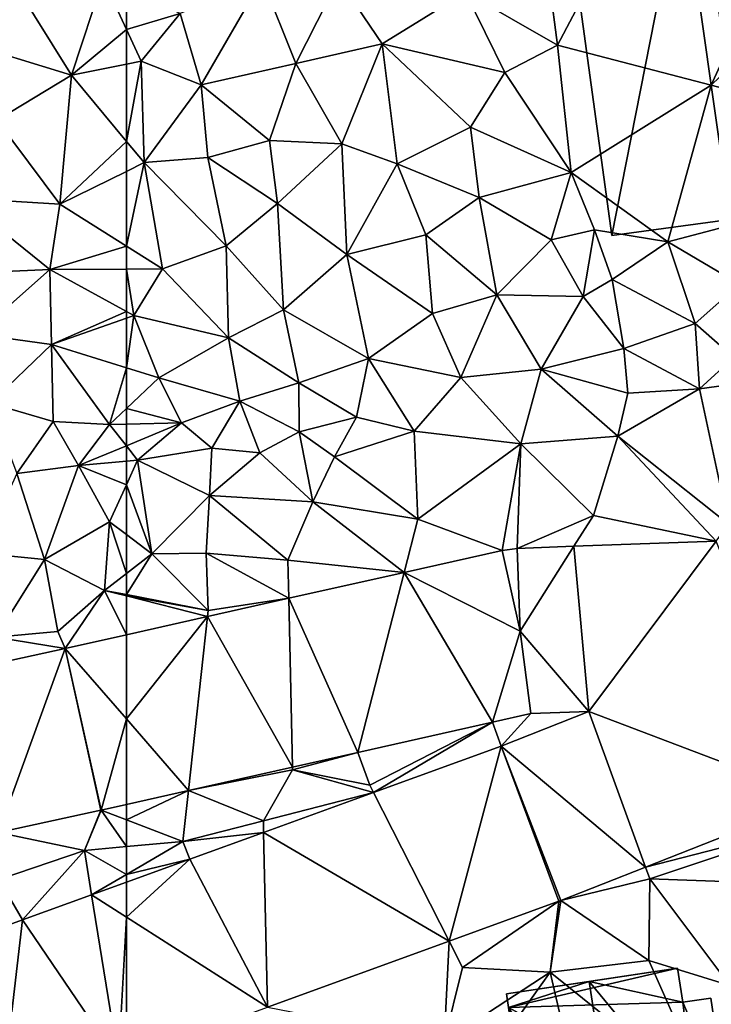
# Model space of a CAD drawing. Extents: x 571000 to 572036, y 6223000 to 6224016.
# Drawn here: x 571119 to 571157, y 6223763 to 6223817 of the extents above; entities that cross this region are included whole.
import ezdxf

# ---------------------------------------------------------------- set-up
doc = ezdxf.new("R2010")
doc.units = 0
doc.header["$MEASUREMENT"] = 0
for name, color, linetype in [('Bygninger_LOD2', 1, 'Continuous'), ('Terraen', 33, 'Continuous'), ('Terraen_vej', 33, 'Continuous')]:
    doc.layers.add(name, color=color, linetype=linetype)

# ---------------------------------------------------------------- blocks, each defined once
blk = doc.blocks.new('1km_6223_571_UTM32_ACAD_1_FMEBLOCK20')
at = {"layer": 'Terraen', "color": 9, "true_color": 0xbbbbbb}
for points in [[(53.35, 3.37, 39.08), (59.52, 1.49, 39.06), (56.46, 6.43, 39.2)], [(61.23, 6.73, 39.17), (56.46, 6.43, 39.2), (59.52, 1.49, 39.06)], [(62.5, 3.981, 39.164), (61.23, 6.73, 39.17), (59.52, 1.49, 39.06)], [(62.5, 6.157, 39.2), (61.23, 6.73, 39.17), (62.5, 3.981, 39.164)], [(62.5, 3.981, 39.164), (59.52, 1.49, 39.06), (62.5, 2.089, 39.139)], [(55.46, -0.96, 38.98), (59.52, 1.49, 39.06), (53.35, 3.37, 39.08)], [(62.5, -2.103, 39.037), (62.5, 2.089, 39.139), (59.52, 1.49, 39.06)], [(58.88, -5.52, 38.98), (59.52, 1.49, 39.06), (55.46, -0.96, 38.98)], [(62.5, -2.103, 39.037), (59.52, 1.49, 39.06), (58.88, -5.52, 38.98)], [(58.88, -5.52, 38.98), (55.46, -0.96, 38.98), (53.51, -5.2, 38.89)], [(62.5, -2.103, 39.037), (58.88, -5.52, 38.98), (62.5, -3.734, 39.02)], [(62.5, -7.804, 38.948), (62.5, -3.734, 39.02), (58.88, -5.52, 38.98)], [(52.22, -9.34, 38.81), (58.34, -9.07, 38.9), (53.51, -5.2, 38.89)], [(58.88, -5.52, 38.98), (53.51, -5.2, 38.89), (58.34, -9.07, 38.9)], [(62.5, -7.804, 38.948), (58.88, -5.52, 38.98), (58.34, -9.07, 38.9)], [(62.5, -9.05, 38.92), (62.5, -7.804, 38.948), (58.34, -9.07, 38.9)], [(52.22, -9.34, 38.81), (54.36, -12.58, 38.84), (58.34, -9.07, 38.9)], [(58.42, -13.15, 38.87), (58.34, -9.07, 38.9), (54.36, -12.58, 38.84)], [(62.5, -11.351, 38.909), (62.5, -9.05, 38.92), (58.34, -9.07, 38.9)], [(62.5, -11.351, 38.909), (58.34, -9.07, 38.9), (58.42, -13.15, 38.87)], [(62.5, -11.351, 38.909), (58.42, -13.15, 38.87), (62.5, -11.711, 38.906)], [(62.5, -14.415, 38.87), (62.5, -11.711, 38.906), (58.42, -13.15, 38.87)], [(55.1, -16.34, 38.77), (58.42, -13.15, 38.87), (54.36, -12.58, 38.84)], [(58.52, -17.34, 38.78), (58.42, -13.15, 38.87), (55.1, -16.34, 38.77)], [(62.5, -14.415, 38.87), (58.42, -13.15, 38.87), (61.59, -17.49, 38.77)], [(58.52, -17.34, 38.78), (61.59, -17.49, 38.77), (58.42, -13.15, 38.87)], [(62.5, -14.415, 38.87), (61.59, -17.49, 38.77), (62.5, -16.628, 38.804)], [(56.55, -20.15, 37.9), (58.52, -17.34, 38.78), (55.1, -16.34, 38.77)], [(62.5, -17.471, 38.737), (62.5, -16.628, 38.804), (61.59, -17.49, 38.77)], [(56.55, -20.15, 37.9), (59.9, -19.72, 37.87), (58.52, -17.34, 38.78)], [(59.9, -19.72, 37.87), (61.59, -17.49, 38.77), (58.52, -17.34, 38.78)], [(62.5, -18.651, 38.237), (61.59, -17.49, 38.77), (59.9, -19.72, 37.87)], [(62.5, -18.651, 38.237), (62.5, -17.471, 38.737), (61.59, -17.49, 38.77)], [(62.5, -18.651, 38.237), (59.9, -19.72, 37.87), (62.5, -19.485, 37.878)], [(58.05, -24.83, 37.56), (59.9, -19.72, 37.87), (56.55, -20.15, 37.9)], [(58.05, -24.83, 37.56), (61.59, -22.78, 37.59), (59.9, -19.72, 37.87)], [(62.5, -19.485, 37.878), (59.9, -19.72, 37.87), (62.5, -20.774, 37.764)], [(59.9, -19.72, 37.87), (61.59, -22.78, 37.59), (62.5, -20.774, 37.764)], [(58.05, -24.83, 37.56), (56.55, -20.15, 37.9), (54.56, -24.49, 37.61)], [(62.5, -23.468, 37.546), (62.5, -20.774, 37.764), (61.59, -22.78, 37.59)], [(58.05, -24.83, 37.56), (61.31, -26.51, 37.42), (61.59, -22.78, 37.59)], [(61.59, -22.78, 37.59), (61.31, -26.51, 37.42), (62.5, -25.592, 37.448)], [(62.5, -23.468, 37.546), (61.59, -22.78, 37.59), (62.5, -25.592, 37.448)], [(58.05, -24.83, 37.56), (54.56, -24.49, 37.61), (55.38, -29.06, 37.47)], [(58.05, -24.83, 37.56), (55.38, -29.06, 37.47), (58.78, -28.75, 37.5)], [(58.05, -24.83, 37.56), (58.78, -28.75, 37.5), (61.31, -26.51, 37.42)], [(62.5, -25.592, 37.448), (61.31, -26.51, 37.42), (62.5, -26.743, 37.433)], [(61.31, -26.51, 37.42), (58.78, -28.75, 37.5), (59.177, -29.666, 37.529)], [(62.5, -28.921, 37.52), (61.31, -26.51, 37.42), (59.177, -29.666, 37.529)], [(62.5, -26.813, 37.439), (62.5, -26.743, 37.433), (61.31, -26.51, 37.42)], [(62.5, -28.921, 37.52), (62.5, -26.813, 37.439), (61.31, -26.51, 37.42)], [(59.177, -29.666, 37.529), (58.78, -28.75, 37.5), (55.38, -29.06, 37.47)], [(59.177, -29.666, 37.529), (55.38, -29.06, 37.47), (53.354, -30.94, 37.557)], [(55.525, -39.678, 37.807), (60.22, -40.65, 37.84), (61.112, -38.456, 37.787)], [(61.112, -38.456, 37.787), (60.22, -40.65, 37.84), (61.135, -38.451, 37.787)], [(62.5, -40.441, 37.853), (61.135, -38.451, 37.787), (60.22, -40.65, 37.84)], [(62.5, -38.145, 37.774), (61.135, -38.451, 37.787), (62.5, -38.977, 37.812)], [(62.5, -40.441, 37.853), (62.5, -38.977, 37.812), (61.135, -38.451, 37.787)], [(55.525, -39.678, 37.807), (55.56, -42.23, 37.96), (60.22, -40.65, 37.84)], [(55.56, -42.23, 37.96), (56.846, -44.427, 37.768), (60.22, -40.65, 37.84)], [(60.611, -43.06, 37.745), (60.22, -40.65, 37.84), (56.846, -44.427, 37.768)], [(62.5, -41.955, 37.793), (62.5, -40.441, 37.853), (60.22, -40.65, 37.84)], [(60.611, -43.06, 37.745), (62.5, -41.955, 37.793), (60.22, -40.65, 37.84)], [(56.846, -44.427, 37.768), (55.56, -42.23, 37.96), (52.958, -45.839, 37.791)], [(62.5, -42.374, 37.734), (62.5, -41.955, 37.793), (60.611, -43.06, 37.745)]]:
    blk.add_polyline3d(points, close=True, dxfattribs=at)
blk = doc.blocks.new('1km_6223_571_UTM32_ACAD_1_FMEBLOCK38')
at = {"layer": 'Terraen_vej', "color": 251, "true_color": 0x555555}
for points in [[(-26.08, 11.105, 39.603), (-32.713, 15.142, 37.861), (-30.699, 0.946, 37.781)], [(-26.08, 11.105, 39.603), (-30.699, 0.946, 37.781), (-25.37, 6.097, 39.243)], [(-25.37, 6.097, 39.243), (-30.699, 0.946, 37.781), (-24.406, -0.7, 38.755)], [(-24.406, -0.7, 38.755), (-30.699, 0.946, 37.781), (-29.621, -6.658, 37.739)], [(-37.353, -33.093, 37.483), (-30.438, -23.828, 37.401), (-38.164, -24.117, 37.449)], [(-37.353, -33.093, 37.483), (-24.852, -37.837, 37.396), (-30.438, -23.828, 37.401)], [(-41.09, -28.73, 37.553), (-42.075, -24.339, 37.471), (-47.393, -25.532, 37.484)], [(-41.09, -28.73, 37.553), (-38.164, -24.117, 37.449), (-41.258, -24.233, 37.468)], [(-37.353, -33.093, 37.483), (-38.164, -24.117, 37.449), (-41.09, -28.73, 37.553)], [(-53.675, -26.941, 37.499), (-49.909, -35.32, 37.653), (-47.393, -25.532, 37.484)], [(-42.59, -33.678, 37.582), (-47.393, -25.532, 37.484), (-49.909, -35.32, 37.653)], [(-42.59, -33.678, 37.582), (-41.09, -28.73, 37.553), (-47.393, -25.532, 37.484)], [(-58.095, -27.933, 37.51), (-53.473, -36.12, 37.687), (-53.675, -26.941, 37.499)], [(-53.675, -26.941, 37.499), (-53.473, -36.12, 37.687), (-49.909, -35.32, 37.653)], [(-62.5, -33.499, 37.634), (-59.127, -37.388, 37.741), (-58.095, -27.933, 37.51)], [(-62.5, -33.499, 37.634), (-58.095, -27.933, 37.51), (-62.5, -28.921, 37.52)], [(-58.095, -27.933, 37.51), (-59.127, -37.388, 37.741), (-53.473, -36.12, 37.687)], [(-40.508, -33.211, 37.562), (-41.09, -28.73, 37.553), (-42.59, -33.678, 37.582)], [(-37.353, -33.093, 37.483), (-41.09, -28.73, 37.553), (-40.508, -33.211, 37.562)], [(-34.275, -41.554, 37.456), (-37.353, -33.093, 37.483), (-42.114, -34.971, 37.611)], [(-37.353, -33.093, 37.483), (-34.275, -41.554, 37.456), (-24.852, -37.837, 37.396)], [(-62.5, -33.499, 37.634), (-62.5, -38.145, 37.774), (-59.127, -37.388, 37.741)], [(-44.953, -45.577, 37.495), (-42.114, -34.971, 37.611), (-49.06, -37.494, 37.653)], [(-44.953, -45.577, 37.495), (-38.984, -43.41, 37.486), (-42.114, -34.971, 37.611)], [(-34.275, -41.554, 37.456), (-42.114, -34.971, 37.611), (-38.869, -43.366, 37.485)], [(-42.114, -34.971, 37.611), (-38.984, -43.41, 37.486), (-38.869, -43.366, 37.485)], [(-44.953, -45.577, 37.495), (-49.06, -37.494, 37.653), (-55.037, -39.664, 37.689)], [(-59.045, -41.119, 37.713), (-54.835, -49.166, 37.51), (-55.037, -39.664, 37.689)], [(-44.953, -45.577, 37.495), (-55.037, -39.664, 37.689), (-54.835, -49.166, 37.51)], [(-59.045, -41.119, 37.713), (-62.5, -42.374, 37.734), (-62.5, -44.267, 37.699)], [(-59.045, -41.119, 37.713), (-62.5, -44.267, 37.699), (-54.835, -49.166, 37.51)], [(-54.835, -49.166, 37.51), (-62.5, -44.267, 37.699), (-62.5, -51.949, 37.522)]]:
    blk.add_polyline3d(points, close=True, dxfattribs=at)
blk = doc.blocks.new('1km_6223_571_UTM32_ACAD_1_FMEBLOCK73')
at = {"layer": 'Terraen_vej', "color": 251, "true_color": 0x555555}
for points in [[(59.177, -29.666, 37.529), (62.5, -33.499, 37.634), (62.5, -28.921, 37.52)], [(59.177, -29.666, 37.529), (53.354, -30.94, 37.557), (55.525, -39.678, 37.807)], [(59.177, -29.666, 37.529), (55.525, -39.678, 37.807), (61.112, -38.456, 37.787)], [(59.177, -29.666, 37.529), (61.135, -38.451, 37.787), (62.5, -33.499, 37.634)], [(59.177, -29.666, 37.529), (61.112, -38.456, 37.787), (61.135, -38.451, 37.787)], [(61.135, -38.451, 37.787), (62.5, -38.145, 37.774), (62.5, -33.499, 37.634)], [(60.611, -43.06, 37.745), (62.5, -44.267, 37.699), (62.5, -42.374, 37.734)], [(56.846, -44.427, 37.768), (62.077, -52.103, 37.523), (60.611, -43.06, 37.745)], [(60.611, -43.06, 37.745), (62.077, -52.103, 37.523), (62.5, -44.267, 37.699)], [(62.077, -52.103, 37.523), (62.5, -51.949, 37.522), (62.5, -44.267, 37.699)], [(52.958, -45.839, 37.791), (55.696, -54.42, 37.532), (56.846, -44.427, 37.768)], [(56.846, -44.427, 37.768), (55.696, -54.42, 37.532), (62.077, -52.103, 37.523)]]:
    blk.add_polyline3d(points, close=True, dxfattribs=at)
blk = doc.blocks.new('1km_6223_571_UTM32_ACAD_1_FMEBLOCK122')
at = {"layer": 'Terraen', "color": 9, "true_color": 0xbbbbbb}
for points in [[(-32.713, 15.142, 37.861), (-40.31, 12.71, 39.47), (-39.05, 3.13, 39.41)], [(-32.713, 15.142, 37.861), (-39.05, 3.13, 39.41), (-30.699, 0.946, 37.781)], [(-39.05, 3.13, 39.41), (-40.31, 12.71, 39.47), (-44.06, 6, 39.45)], [(-58.44, 0.97, 39.13), (-55.12, 6.71, 39.33), (-59.58, 4.84, 39.27)], [(-58.44, 0.97, 39.13), (-53.29, 2.12, 39.3), (-55.12, 6.71, 39.33)], [(-53.29, 2.12, 39.3), (-50.96, 6.71, 39.33), (-55.12, 6.71, 39.33)], [(-53.29, 2.12, 39.3), (-48.6, 3.2, 39.29), (-50.96, 6.71, 39.33)], [(-50.96, 6.71, 39.33), (-48.6, 3.2, 39.29), (-44.06, 6, 39.45)], [(-62.5, 6.157, 39.2), (-62.5, 3.981, 39.164), (-59.58, 4.84, 39.27)], [(-48.6, 3.2, 39.29), (-41.93, 1.64, 39.35), (-44.06, 6, 39.45)], [(-39.05, 3.13, 39.41), (-44.06, 6, 39.45), (-41.93, 1.64, 39.35)], [(-62.5, 3.981, 39.164), (-61.7, 2.25, 39.16), (-59.58, 4.84, 39.27)], [(-58.44, 0.97, 39.13), (-59.58, 4.84, 39.27), (-61.7, 2.25, 39.16)], [(-62.5, 3.981, 39.164), (-62.5, 2.089, 39.139), (-61.7, 2.25, 39.16)], [(-53.29, 2.12, 39.3), (-50.79, -2.23, 39.17), (-48.6, 3.2, 39.29)], [(-48.6, 3.2, 39.29), (-50.79, -2.23, 39.17), (-47.77, -3.33, 39.1)], [(-48.6, 3.2, 39.29), (-47.77, -3.33, 39.1), (-43.79, -1.34, 39.23)], [(-48.6, 3.2, 39.29), (-43.79, -1.34, 39.23), (-41.93, 1.64, 39.35)], [(-38.32, -3.8, 39.09), (-39.05, 3.13, 39.41), (-41.93, 1.64, 39.35)], [(-30.699, 0.946, 37.781), (-39.05, 3.13, 39.41), (-38.32, -3.8, 39.09)], [(-62.5, -2.103, 39.037), (-61.54, -3.26, 39.03), (-61.7, 2.25, 39.16)], [(-62.5, -2.103, 39.037), (-61.7, 2.25, 39.16), (-62.5, 2.089, 39.139)], [(-61.54, -3.26, 39.03), (-58.44, 0.97, 39.13), (-61.7, 2.25, 39.16)], [(-58.44, 0.97, 39.13), (-54.72, -2.06, 39.21), (-53.29, 2.12, 39.3)], [(-53.29, 2.12, 39.3), (-54.72, -2.06, 39.21), (-50.79, -2.23, 39.17)], [(-38.32, -3.8, 39.09), (-41.93, 1.64, 39.35), (-43.79, -1.34, 39.23)], [(-61.54, -3.26, 39.03), (-58.08, -2.98, 39.06), (-58.44, 0.97, 39.13)], [(-58.08, -2.98, 39.06), (-54.72, -2.06, 39.21), (-58.44, 0.97, 39.13)], [(-30.699, 0.946, 37.781), (-38.32, -3.8, 39.09), (-33.06, -7.56, 37.49)], [(-29.621, -6.658, 37.739), (-30.699, 0.946, 37.781), (-33.06, -7.56, 37.49)], [(-47.77, -3.33, 39.1), (-43.32, -5.15, 39.13), (-43.79, -1.34, 39.23)], [(-43.32, -5.15, 39.13), (-38.32, -3.8, 39.09), (-43.79, -1.34, 39.23)], [(-62.5, -2.103, 39.037), (-62.5, -3.734, 39.02), (-61.54, -3.26, 39.03)], [(-58.08, -2.98, 39.06), (-54.29, -5.48, 39.13), (-54.72, -2.06, 39.21)], [(-54.29, -5.48, 39.13), (-50.79, -2.23, 39.17), (-54.72, -2.06, 39.21)], [(-50.51, -8.25, 39.03), (-50.79, -2.23, 39.17), (-54.29, -5.48, 39.13)], [(-50.51, -8.25, 39.03), (-47.77, -3.33, 39.1), (-50.79, -2.23, 39.17)], [(-57.08, -7.78, 38.98), (-58.08, -2.98, 39.06), (-61.54, -3.26, 39.03)], [(-57.08, -7.78, 38.98), (-54.29, -5.48, 39.13), (-58.08, -2.98, 39.06)], [(-62.5, -7.804, 38.948), (-60.54, -9.04, 38.93), (-61.54, -3.26, 39.03)], [(-62.5, -7.804, 38.948), (-61.54, -3.26, 39.03), (-62.5, -3.734, 39.02)], [(-60.54, -9.04, 38.93), (-57.08, -7.78, 38.98), (-61.54, -3.26, 39.03)], [(-46.22, -7.19, 38.96), (-47.77, -3.33, 39.1), (-50.51, -8.25, 39.03)], [(-46.22, -7.19, 38.96), (-43.32, -5.15, 39.13), (-47.77, -3.33, 39.1)], [(-39.41, -7.45, 38.79), (-38.32, -3.8, 39.09), (-43.32, -5.15, 39.13)], [(-39.41, -7.45, 38.79), (-37.04, -6.91, 38.27), (-38.32, -3.8, 39.09)], [(-33.06, -7.56, 37.49), (-38.32, -3.8, 39.09), (-37.04, -6.91, 38.27)], [(-46.22, -7.19, 38.96), (-42.35, -10.44, 38.91), (-43.32, -5.15, 39.13)], [(-42.35, -10.44, 38.91), (-39.41, -7.45, 38.79), (-43.32, -5.15, 39.13)], [(-57.08, -7.78, 38.98), (-53.95, -11.26, 38.84), (-54.29, -5.48, 39.13)], [(-53.95, -11.26, 38.84), (-50.51, -8.25, 39.03), (-54.29, -5.48, 39.13)], [(-37.67, -10.54, 38.26), (-37.04, -6.91, 38.27), (-39.41, -7.45, 38.79)], [(-37.67, -10.54, 38.26), (-36.08, -9.62, 37.71), (-37.04, -6.91, 38.27)], [(-36.08, -9.62, 37.71), (-33.06, -7.56, 37.49), (-37.04, -6.91, 38.27)], [(-29.165, -9.872, 37.721), (-29.621, -6.658, 37.739), (-33.06, -7.56, 37.49)], [(-46.22, -7.19, 38.96), (-50.51, -8.25, 39.03), (-45.85, -11.46, 38.71)], [(-46.22, -7.19, 38.96), (-45.85, -11.46, 38.71), (-42.35, -10.44, 38.91)], [(-37.67, -10.54, 38.26), (-39.41, -7.45, 38.79), (-42.35, -10.44, 38.91)], [(-62.5, -9.05, 38.92), (-60.54, -9.04, 38.93), (-62.5, -7.804, 38.948)], [(-60.54, -9.04, 38.93), (-56.94, -12.79, 38.82), (-57.08, -7.78, 38.98)], [(-57.08, -7.78, 38.98), (-56.94, -12.79, 38.82), (-53.95, -11.26, 38.84)], [(-31.58, -12, 37.47), (-33.06, -7.56, 37.49), (-36.08, -9.62, 37.71)], [(-29.165, -9.872, 37.721), (-33.06, -7.56, 37.49), (-31.58, -12, 37.47)], [(-49.34, -13.91, 38.37), (-50.51, -8.25, 39.03), (-53.95, -11.26, 38.84)], [(-49.34, -13.91, 38.37), (-45.85, -11.46, 38.71), (-50.51, -8.25, 39.03)], [(-62.1, -11.57, 38.91), (-60.54, -9.04, 38.93), (-62.5, -9.05, 38.92)], [(-62.5, -11.351, 38.909), (-62.1, -11.57, 38.91), (-62.5, -9.05, 38.92)], [(-60.54, -9.04, 38.93), (-62.1, -11.57, 38.91), (-56.94, -12.79, 38.82)], [(-35.46, -13.36, 37.76), (-36.08, -9.62, 37.71), (-37.67, -10.54, 38.26)], [(-35.46, -13.36, 37.76), (-31.58, -12, 37.47), (-36.08, -9.62, 37.71)], [(-29.165, -9.872, 37.721), (-31.58, -12, 37.47), (-29.47, -13.86, 37.56)], [(-45.85, -11.46, 38.71), (-44.32, -14.94, 38.32), (-42.35, -10.44, 38.91)], [(-39.94, -14.48, 38.75), (-42.35, -10.44, 38.91), (-44.32, -14.94, 38.32)], [(-39.94, -14.48, 38.75), (-37.67, -10.54, 38.26), (-42.35, -10.44, 38.91)], [(-39.94, -14.48, 38.75), (-35.46, -13.36, 37.76), (-37.67, -10.54, 38.26)], [(-62.5, -11.351, 38.909), (-62.5, -11.711, 38.906), (-62.1, -11.57, 38.91)], [(-62.5, -14.415, 38.87), (-60.74, -14.96, 38.87), (-62.1, -11.57, 38.91)], [(-62.5, -14.415, 38.87), (-62.1, -11.57, 38.91), (-62.5, -11.711, 38.906)], [(-60.74, -14.96, 38.87), (-56.94, -12.79, 38.82), (-62.1, -11.57, 38.91)], [(-53.12, -15.23, 38.72), (-53.95, -11.26, 38.84), (-56.94, -12.79, 38.82)], [(-49.34, -13.91, 38.37), (-53.95, -11.26, 38.84), (-53.12, -15.23, 38.72)], [(-49.34, -13.91, 38.37), (-44.32, -14.94, 38.32), (-45.85, -11.46, 38.71)], [(-31.34, -15.56, 38.23), (-31.58, -12, 37.47), (-35.46, -13.36, 37.76)], [(-31.34, -15.56, 38.23), (-29.47, -13.86, 37.56), (-31.58, -12, 37.47)], [(-56.34, -16.23, 38.86), (-56.94, -12.79, 38.82), (-60.74, -14.96, 38.87)], [(-56.34, -16.23, 38.86), (-53.12, -15.23, 38.72), (-56.94, -12.79, 38.82)], [(-39.94, -14.48, 38.75), (-35.23, -15.79, 38.37), (-35.46, -13.36, 37.76)], [(-31.34, -15.56, 38.23), (-35.46, -13.36, 37.76), (-35.23, -15.79, 38.37)], [(-49.98, -17.09, 38.5), (-49.34, -13.91, 38.37), (-53.12, -15.23, 38.72)], [(-49.98, -17.09, 38.5), (-46.86, -17.85, 37.74), (-49.34, -13.91, 38.37)], [(-46.86, -17.85, 37.74), (-44.32, -14.94, 38.32), (-49.34, -13.91, 38.37)], [(-31.34, -15.56, 38.23), (-28.03, -15.11, 38.38), (-29.47, -13.86, 37.56)], [(-62.5, -14.415, 38.87), (-62.5, -16.628, 38.804), (-60.74, -14.96, 38.87)], [(-59.5, -17.41, 38.63), (-60.74, -14.96, 38.87), (-62.5, -16.628, 38.804)], [(-59.5, -17.41, 38.63), (-56.34, -16.23, 38.86), (-60.74, -14.96, 38.87)], [(-46.86, -17.85, 37.74), (-41.05, -18.55, 37.53), (-44.32, -14.94, 38.32)], [(-41.05, -18.55, 37.53), (-39.94, -14.48, 38.75), (-44.32, -14.94, 38.32)], [(-35.78, -18.12, 37.52), (-39.94, -14.48, 38.75), (-41.05, -18.55, 37.53)], [(-35.78, -18.12, 37.52), (-35.23, -15.79, 38.37), (-39.94, -14.48, 38.75)], [(-53.11, -17.9, 38.15), (-53.12, -15.23, 38.72), (-56.34, -16.23, 38.86)], [(-53.11, -17.9, 38.15), (-49.98, -17.09, 38.5), (-53.12, -15.23, 38.72)], [(-29.76, -22.92, 37.38), (-28.03, -15.11, 38.38), (-31.34, -15.56, 38.23)], [(-35.78, -18.12, 37.52), (-31.34, -15.56, 38.23), (-35.23, -15.79, 38.37)], [(-29.76, -22.92, 37.38), (-31.34, -15.56, 38.23), (-35.78, -18.12, 37.52)], [(-57.85, -18.79, 38), (-56.34, -16.23, 38.86), (-59.5, -17.41, 38.63)], [(-57.85, -18.79, 38), (-55.24, -19.04, 37.81), (-56.34, -16.23, 38.86)], [(-53.11, -17.9, 38.15), (-56.34, -16.23, 38.86), (-55.24, -19.04, 37.81)], [(-62.5, -17.471, 38.737), (-59.5, -17.41, 38.63), (-62.5, -16.628, 38.804)], [(-53.11, -17.9, 38.15), (-51.18, -19.26, 37.66), (-49.98, -17.09, 38.5)], [(-49.98, -17.09, 38.5), (-51.18, -19.26, 37.66), (-46.86, -17.85, 37.74)], [(-62.5, -18.651, 38.237), (-61.89, -19.43, 37.88), (-59.5, -17.41, 38.63)], [(-62.5, -18.651, 38.237), (-59.5, -17.41, 38.63), (-62.5, -17.471, 38.737)], [(-61.89, -19.43, 37.88), (-57.85, -18.79, 38), (-59.5, -17.41, 38.63)], [(-52.37, -21.69, 37.54), (-53.11, -17.9, 38.15), (-55.24, -19.04, 37.81)], [(-52.37, -21.69, 37.54), (-51.18, -19.26, 37.66), (-53.11, -17.9, 38.15)], [(-46.65, -22.64, 37.43), (-46.86, -17.85, 37.74), (-51.18, -19.26, 37.66)], [(-46.65, -22.64, 37.43), (-41.05, -18.55, 37.53), (-46.86, -17.85, 37.74)], [(-37.1, -22.44, 37.42), (-35.78, -18.12, 37.52), (-41.05, -18.55, 37.53)], [(-30.438, -23.828, 37.401), (-35.78, -18.12, 37.52), (-37.1, -22.44, 37.42)], [(-30.438, -23.828, 37.401), (-29.76, -22.92, 37.38), (-35.78, -18.12, 37.52)], [(-62.5, -18.651, 38.237), (-62.5, -19.485, 37.878), (-61.89, -19.43, 37.88)], [(-42.075, -24.339, 37.471), (-41.05, -18.55, 37.53), (-46.65, -22.64, 37.43)], [(-42.075, -24.339, 37.471), (-41.258, -24.233, 37.468), (-41.05, -18.55, 37.53)], [(-41.258, -24.233, 37.468), (-37.1, -22.44, 37.42), (-41.05, -18.55, 37.53)], [(-61.89, -19.43, 37.88), (-57.98, -21.35, 37.61), (-57.85, -18.79, 38)], [(-57.85, -18.79, 38), (-57.98, -21.35, 37.61), (-55.24, -19.04, 37.81)], [(-52.37, -21.69, 37.54), (-55.24, -19.04, 37.81), (-57.98, -21.35, 37.61)], [(-46.65, -22.64, 37.43), (-51.18, -19.26, 37.66), (-52.37, -21.69, 37.54)], [(-62.5, -19.485, 37.878), (-62.5, -20.774, 37.764), (-61.89, -19.43, 37.88)], [(-61.11, -24.52, 37.48), (-61.89, -19.43, 37.88), (-62.5, -20.774, 37.764)], [(-61.11, -24.52, 37.48), (-57.98, -21.35, 37.61), (-61.89, -19.43, 37.88)], [(-62.5, -23.468, 37.546), (-61.11, -24.52, 37.48), (-62.5, -20.774, 37.764)], [(-61.11, -24.52, 37.48), (-58.17, -24.48, 37.42), (-57.98, -21.35, 37.61)], [(-53.72, -24.87, 37.38), (-57.98, -21.35, 37.61), (-58.17, -24.48, 37.42)], [(-53.72, -24.87, 37.38), (-52.37, -21.69, 37.54), (-57.98, -21.35, 37.61)], [(-53.72, -24.87, 37.38), (-47.393, -25.532, 37.484), (-52.37, -21.69, 37.54)], [(-46.65, -22.64, 37.43), (-52.37, -21.69, 37.54), (-47.393, -25.532, 37.484)], [(-41.258, -24.233, 37.468), (-38.164, -24.117, 37.449), (-37.1, -22.44, 37.42)], [(-38.164, -24.117, 37.449), (-30.438, -23.828, 37.401), (-37.1, -22.44, 37.42)], [(-42.075, -24.339, 37.471), (-46.65, -22.64, 37.43), (-47.393, -25.532, 37.484)], [(-62.5, -23.468, 37.546), (-62.5, -25.592, 37.448), (-61.11, -24.52, 37.48)], [(-62.5, -25.592, 37.448), (-62.5, -26.743, 37.433), (-61.11, -24.52, 37.48)], [(-62.5, -26.743, 37.433), (-58.06, -27.61, 37.48), (-61.11, -24.52, 37.48)], [(-61.11, -24.52, 37.48), (-58.06, -27.61, 37.48), (-58.17, -24.48, 37.42)], [(-53.675, -26.941, 37.499), (-53.72, -24.87, 37.38), (-58.17, -24.48, 37.42)], [(-53.675, -26.941, 37.499), (-58.17, -24.48, 37.42), (-58.06, -27.61, 37.48)], [(-42.075, -24.339, 37.471), (-41.09, -28.73, 37.553), (-41.258, -24.233, 37.468)], [(-47.393, -25.532, 37.484), (-53.72, -24.87, 37.38), (-53.675, -26.941, 37.499)], [(-62.5, -26.813, 37.439), (-58.06, -27.61, 37.48), (-62.5, -26.743, 37.433)], [(-62.5, -26.813, 37.439), (-58.095, -27.933, 37.51), (-58.06, -27.61, 37.48)], [(-62.5, -26.813, 37.439), (-62.5, -28.921, 37.52), (-58.095, -27.933, 37.51)], [(-58.095, -27.933, 37.51), (-53.675, -26.941, 37.499), (-58.06, -27.61, 37.48)], [(-42.114, -34.971, 37.611), (-37.353, -33.093, 37.483), (-40.508, -33.211, 37.562)], [(-42.59, -33.678, 37.582), (-49.909, -35.32, 37.653), (-49.26, -37.1, 37.8)], [(-42.59, -33.678, 37.582), (-49.26, -37.1, 37.8), (-49.06, -37.494, 37.653)], [(-42.114, -34.971, 37.611), (-42.59, -33.678, 37.582), (-49.06, -37.494, 37.653)], [(-42.114, -34.971, 37.611), (-40.508, -33.211, 37.562), (-42.59, -33.678, 37.582)], [(-53.473, -36.12, 37.687), (-53.47, -36.27, 37.68), (-49.909, -35.32, 37.653)], [(-49.909, -35.32, 37.653), (-53.47, -36.27, 37.68), (-49.26, -37.1, 37.8)], [(-53.473, -36.12, 37.687), (-59.127, -37.388, 37.741), (-53.47, -36.27, 37.68)], [(-59.127, -37.388, 37.741), (-55.05, -39.04, 37.8), (-53.47, -36.27, 37.68)], [(-49.06, -37.494, 37.653), (-53.47, -36.27, 37.68), (-55.05, -39.04, 37.8)], [(-49.06, -37.494, 37.653), (-49.26, -37.1, 37.8), (-53.47, -36.27, 37.68)], [(-59.127, -37.388, 37.741), (-62.5, -38.145, 37.774), (-62.5, -38.977, 37.812)], [(-59.127, -37.388, 37.741), (-62.5, -38.977, 37.812), (-59.43, -40.16, 37.87)], [(-59.127, -37.388, 37.741), (-59.43, -40.16, 37.87), (-55.05, -39.04, 37.8)], [(-49.06, -37.494, 37.653), (-55.05, -39.04, 37.8), (-55.037, -39.664, 37.689)], [(-24.852, -37.837, 37.396), (-34.275, -41.554, 37.456), (-24.95, -39.16, 37.45)], [(-62.5, -38.977, 37.812), (-62.5, -40.441, 37.853), (-59.43, -40.16, 37.87)], [(-55.037, -39.664, 37.689), (-55.05, -39.04, 37.8), (-59.43, -40.16, 37.87)], [(-34.275, -41.554, 37.456), (-34.04, -42.2, 37.45), (-24.95, -39.16, 37.45)], [(-34.04, -42.2, 37.45), (-23.96, -42.56, 37.45), (-24.95, -39.16, 37.45)], [(-55.037, -39.664, 37.689), (-59.43, -40.16, 37.87), (-59.045, -41.119, 37.713)], [(-62.5, -41.955, 37.793), (-59.045, -41.119, 37.713), (-59.43, -40.16, 37.87)], [(-62.5, -40.441, 37.853), (-62.5, -41.955, 37.793), (-59.43, -40.16, 37.87)], [(-62.5, -41.955, 37.793), (-62.5, -42.374, 37.734), (-59.045, -41.119, 37.713)], [(-38.869, -43.366, 37.485), (-34.04, -42.2, 37.45), (-34.275, -41.554, 37.456)], [(-38.869, -43.366, 37.485), (-34.09, -46.63, 37.68), (-34.04, -42.2, 37.45)], [(-29.69, -47.99, 37.66), (-34.04, -42.2, 37.45), (-34.09, -46.63, 37.68)], [(-29.69, -47.99, 37.66), (-23.96, -42.56, 37.45), (-34.04, -42.2, 37.45)], [(-38.984, -43.41, 37.486), (-44.953, -45.577, 37.495), (-44.22, -47.02, 37.46)], [(-38.984, -43.41, 37.486), (-44.22, -47.02, 37.46), (-39.45, -47.26, 37.61)], [(-38.869, -43.366, 37.485), (-39.45, -47.26, 37.61), (-34.09, -46.63, 37.68)], [(-38.869, -43.366, 37.485), (-38.984, -43.41, 37.486), (-39.45, -47.26, 37.61)], [(-44.953, -45.577, 37.495), (-54.835, -49.166, 37.51), (-45.22, -51.04, 37.67)], [(-44.953, -45.577, 37.495), (-45.22, -51.04, 37.67), (-44.22, -47.02, 37.46)], [(-45.22, -51.04, 37.67), (-39.45, -47.26, 37.61), (-44.22, -47.02, 37.46)], [(-30.66, -54.34, 37.68), (-34.09, -46.63, 37.68), (-39.45, -47.26, 37.61)], [(-30.66, -54.34, 37.68), (-29.69, -47.99, 37.66), (-34.09, -46.63, 37.68)], [(-43.86, -53.47, 37.51), (-39.45, -47.26, 37.61), (-45.22, -51.04, 37.67)], [(-36.56, -59.81, 37.15), (-39.45, -47.26, 37.61), (-43.86, -53.47, 37.51)], [(-36.56, -59.81, 37.15), (-30.66, -54.34, 37.68), (-39.45, -47.26, 37.61)]]:
    blk.add_polyline3d(points, close=True, dxfattribs=at)
blk = doc.blocks.new('building_181126')
at = {"layer": 'Bygninger_LOD2', "color": 16, "true_color": 0x7e0000}
for points in [[(-2.205, -11.22, 38.21), (-5.145, 10.21, 39.37), (2.205, 11.22, 37.21)], [(2.205, 11.22, 42.3), (5.145, -10.21, 42.31), (-2.205, -11.22, 42.52), (-5.145, 10.21, 42.51)], [(2.205, 11.22, 37.21), (-5.145, 10.21, 39.37), (-5.145, 10.21, 42.51), (2.205, 11.22, 42.3)], [(5.145, -10.21, 37.5), (-2.205, -11.22, 38.21), (2.205, 11.22, 37.21)], [(5.145, -10.21, 37.5), (2.205, 11.22, 37.21), (2.205, 11.22, 42.3), (5.145, -10.21, 42.31)], [(-2.205, -11.22, 42.52), (-5.145, 10.21, 42.51), (-5.145, 10.21, 39.37), (-2.205, -11.22, 38.21)], [(5.145, -10.21, 37.5), (5.145, -10.21, 42.31), (-2.205, -11.22, 42.52), (-2.205, -11.22, 38.21)]]:
    blk.add_3dface(points, dxfattribs=at)
blk = doc.blocks.new('building_101578')
at = {"layer": 'Bygninger_LOD2', "color": 16, "true_color": 0x7e0000}
for points in [[(-5.995, 4.9, 37.6), (3.315, 6.29, 37.61), (3.315, 6.29, 41.85)], [(-5.995, 4.9, 42.05), (3.315, 6.29, 41.85), (-1.485, 5.57, 46.42)], [(-5.995, 4.9, 42.05), (-5.995, 4.9, 37.6), (3.315, 6.29, 41.85)], [(-5.995, 4.9, 37.6), (3.315, 6.29, 37.61), (-5.885, 4.15, 37.65)], [(3.315, 6.29, 37.61), (3.595, 4.44, 37.63), (-5.885, 4.15, 37.65)], [(3.315, 6.29, 41.85), (3.595, 4.44, 41.86), (-1.485, 5.57, 46.42)], [(3.315, 6.29, 41.85), (3.595, 4.44, 41.86), (3.595, 4.44, 37.63), (3.315, 6.29, 37.61)], [(-5.885, 4.15, 42.05), (-5.995, 4.9, 42.05), (-1.485, 5.57, 46.42)], [(0.215, -5.61, 46.45), (-5.885, 4.15, 42.05), (-1.485, 5.57, 46.42)], [(3.595, 4.44, 41.86), (4.315, -1.46, 42.04), (-1.485, 5.57, 46.42)], [(-1.485, 5.57, 46.42), (4.315, -1.46, 42.04), (0.215, -5.61, 46.45)], [(-5.995, 4.9, 42.05), (-5.885, 4.15, 37.65), (-5.885, 4.15, 42.05)], [(-5.995, 4.9, 42.05), (-5.995, 4.9, 37.6), (-5.885, 4.15, 37.65)], [(3.595, 4.44, 37.63), (4.315, -1.46, 37.64), (-5.885, 4.15, 37.65)], [(3.595, 4.44, 41.86), (5.125, 4.67, 40.4), (5.125, 4.67, 37.65), (3.595, 4.44, 37.63)], [(5.125, 4.67, 40.4), (5.995, -1.21, 40.44), (3.595, 4.44, 41.86)], [(5.125, 4.67, 37.65), (5.995, -1.21, 37.66), (3.595, 4.44, 37.63)], [(3.595, 4.44, 41.86), (5.995, -1.21, 40.44), (4.315, -1.46, 42.04)], [(5.995, -1.21, 37.66), (4.315, -1.46, 37.64), (3.595, 4.44, 37.63)], [(5.125, 4.67, 40.4), (5.995, -1.21, 40.44), (5.995, -1.21, 37.66), (5.125, 4.67, 37.65)], [(-4.325, -6.29, 42.04), (-5.885, 4.15, 42.05), (0.215, -5.61, 46.45)], [(-5.885, 4.15, 37.65), (-4.325, -6.29, 37.32), (-4.325, -6.29, 42.04)], [(-5.885, 4.15, 37.65), (-4.325, -6.29, 42.04), (-5.885, 4.15, 42.05)], [(4.315, -1.46, 37.64), (-4.325, -6.29, 37.32), (-5.885, 4.15, 37.65)], [(4.315, -1.46, 37.64), (4.825, -4.92, 37.08), (-4.325, -6.29, 37.32)], [(4.315, -1.46, 42.04), (4.825, -4.92, 42.06), (0.215, -5.61, 46.45)], [(4.315, -1.46, 37.64), (5.995, -1.21, 37.66), (5.995, -1.21, 40.44), (4.315, -1.46, 42.04)], [(4.825, -4.92, 37.08), (4.315, -1.46, 37.64), (4.315, -1.46, 42.04), (4.825, -4.92, 42.06)], [(4.825, -4.92, 42.06), (4.825, -4.92, 37.08), (-4.325, -6.29, 37.32)], [(-4.325, -6.29, 42.04), (4.825, -4.92, 42.06), (-4.325, -6.29, 37.32)], [(0.215, -5.61, 46.45), (4.825, -4.92, 42.06), (-4.325, -6.29, 42.04)]]:
    blk.add_3dface(points, dxfattribs=at)

msp = doc.modelspace()

# ---------------------------------------------------------------- block references
at = {"layer": 'Bygninger_LOD2', "color": 16, "true_color": 0x7e0000}
for name, p in [('building_181126', (571153.605, 6223816.49)), ('building_101578', (571151.655, 6223759.16))]:
    msp.add_blockref(name, p, dxfattribs=at)
at = {"layer": 'Terraen', "color": 9, "true_color": 0xbbbbbb}
for name, p in [('1km_6223_571_UTM32_ACAD_1_FMEBLOCK20', (571062.5, 6223812.5)), ('1km_6223_571_UTM32_ACAD_1_FMEBLOCK122', (571187.5, 6223812.5))]:
    msp.add_blockref(name, p, dxfattribs=at)
at = {"layer": 'Terraen_vej', "color": 251, "true_color": 0x555555}
for name, p in [('1km_6223_571_UTM32_ACAD_1_FMEBLOCK73', (571062.5, 6223812.5)), ('1km_6223_571_UTM32_ACAD_1_FMEBLOCK38', (571187.5, 6223812.5))]:
    msp.add_blockref(name, p, dxfattribs=at)

doc.saveas('drawing.dxf')
